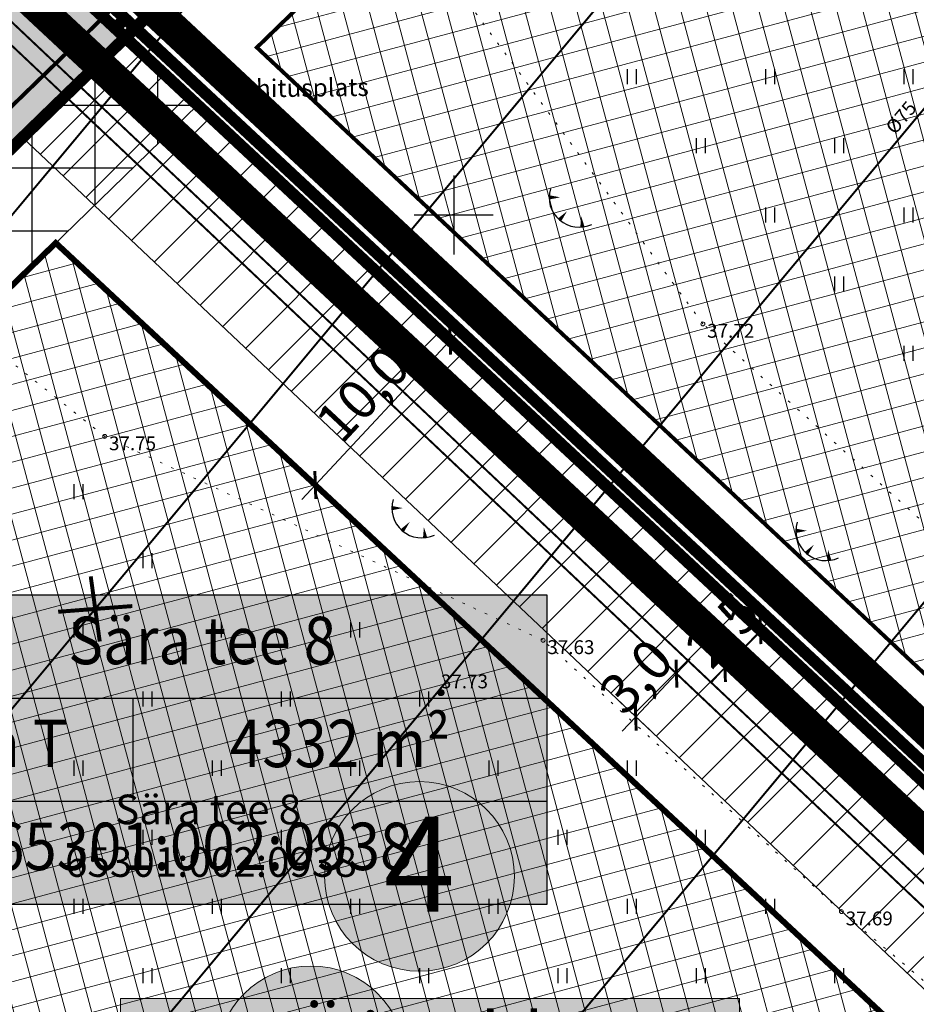
# Model space of a CAD drawing. Units: metres. Extents: x 0 to 547542, y 0 to 6585527.
# Drawn here: x 546928 to 546973, y 6584860 to 6584910 of the extents above; entities that cross this region are included whole.
import ezdxf
from ezdxf.enums import TextEntityAlignment as Align

# ---------------------------------------------------------------- set-up
doc = ezdxf.new("R2010")
doc.units = ezdxf.units.M
for name, pattern in [('05439-geo$0$ASFBET', [2, 1, -1]), ('05439-geo$0$KATASTRIPIIR', [0.02, 0.01, 0.01]), ('05439-geo$0$KOLVIK', [1.25, 0.25, -1]), ('CENTER', [2, 1.25, -0.25, 0.25, -0.25]), ('CENTERX2', [4, 2.5, -0.5, 0.5, -0.5]), ('DASHED', [0.75, 0.5, -0.25])]:
    doc.linetypes.add(name, pattern=pattern)
for name, color, linetype in [('-geo_Xref', 7, 'Continuous'), ('-liiklus', 7, 'Continuous'), ('K-haljastus', 71, 'Continuous'), ('k-hoon-joon', 7, 'CENTER'), ('K-k.o.piir', 1, 'Continuous'), ('k-k.o.piir_kõrval', 1, 'Continuous'), ('k-mõõt', 7, 'Continuous'), ('k-pl-ala', 129, 'CENTER'), ('k-pl-ala-naaber', 19, 'CENTER'), ('k-pl-ala-naaber-tehnol', 229, 'CENTER'), ('k-punased ristid', 1, 'Continuous'), ('K-servituut-tehno', 14, 'Continuous'), ('K-Tugi-taust', 254, 'Continuous'), ('K-Tugi-tek', 7, 'Continuous'), ('k-tänavakaitse', 133, 'Continuous'), ('kinnistu piir', 27, 'Continuous'), ('kinnistu piir -abi', 27, 'Continuous'), ('Liiklus$0$K-asf-SÕIDUTEE', 254, 'Continuous'), ('Liiklus$0$K-P', 251, 'Continuous')]:
    doc.layers.add(name, color=color, linetype=linetype)
for name, color, linetype, lineweight in [('05439-geo$0$DTRASS', 7, 'Continuous', 0), ('05439-geo$0$HALJASTUS', 7, 'Continuous', 0), ('05439-geo$0$KORGUS', 7, 'Continuous', 0), ('05439-geo$0$piir', 7, '05439-geo$0$KATASTRIPIIR', 0), ('05439-geo$0$SKTRASS', 7, 'Continuous', 0), ('05439-geo$0$tee', 7, '05439-geo$0$ASFBET', 0), ('05439-geo$0$VTRASS', 7, 'Continuous', 0), ('K-eh k ala', 163, 'Continuous', 9), ('k-ehk_joon', 7, 'CENTERX2', 9), ('K-hoon-ala', 163, 'Continuous', 9), ('k-hoonest_kate', 41, 'Continuous', 9), ('k-hoonest_õig', 7, 'Continuous', 9), ('K-pos-nr', 7, 'Continuous', 9), ('K-pos-põhi', 41, 'Continuous', 9)]:
    doc.layers.add(name, color=color, linetype=linetype, lineweight=lineweight)
doc.styles.add('05439-geo$0$ITALIC', font='italic.shx')
doc.styles.add('05439-geo$0$romans', font='romans.shx')
doc.styles.add('SWISL', font='swissl.ttf')
doc.linetypes.add('05439-geo$0$-D-', pattern='A,10,-1.5,["D",05439-geo$0$romans,S=1.4,R=0,X=-0.7,Y=-0.7],-1.5,10,-3', length=26)
doc.linetypes.add('05439-geo$0$-SK-', pattern='A,10,-1.5,["SK",05439-geo$0$romans,S=1.4,R=0,X=-1.4,Y=-0.7],-1.5,10,-3', length=26)
doc.linetypes.add('05439-geo$0$-V-', pattern='A,10,-1.5,["V",05439-geo$0$romans,S=1.4,R=0,X=-0.7,Y=-0.7],-1.5,10,-3', length=26)
doc.dimstyles.new('mf-1000', dxfattribs={"dimtxt": 2, "dimasz": 1, "dimexe": 1, "dimexo": 0, "dimgap": 0.2, "dimtad": 1, "dimdec": 1, "dimrnd": 0.5, "dimzin": 0, "dimtxsty": 'SWISL', "dimblk": 'ARCHTICK', "dimcen": 0.09, "dimdle": 1, "dimclrd": 256, "dimclre": 256, "dimclrt": 256, "dimaunit": 1, "dimazin": 0, "dimtfac": 0.99, "dimtdec": 1, "dimtix": 1, "dimtmove": 0, "dimatfit": 3, "dimldrblk": 'ARCHTICK', "dimfxl": 0, "dimtolj": 1, "dimtzin": 0, "dimlwd": 9, "dimlwe": 9, "dimarcsym": 0})

# ---------------------------------------------------------------- blocks, each defined once
blk = doc.blocks.new('05439-geo$0$hein-flat-598')
at = {"color": 7, "linetype": 'Continuous'}
for p, q in [((-0.228, 0.381), (-0.228, -0.381)), ((0.228, 0.381), (0.228, -0.381))]:
    blk.add_line(p, q, dxfattribs=at)
blk = doc.blocks.new('05439-geo$0$hein-flat-612')
at = {"color": 7, "linetype": 'Continuous'}
for p, q in [((-0.228, 0.381), (-0.228, -0.381)), ((0.228, 0.381), (0.228, -0.381))]:
    blk.add_line(p, q, dxfattribs=at)
blk = doc.blocks.new('05439-geo$0$hein-flat-613')
at = {"color": 7, "linetype": 'Continuous'}
for p, q in [((-0.228, 0.381), (-0.228, -0.381)), ((0.228, 0.381), (0.228, -0.381))]:
    blk.add_line(p, q, dxfattribs=at)
blk = doc.blocks.new('05439-geo$0$hein-flat-626')
at = {"color": 7, "linetype": 'Continuous'}
for p, q in [((-0.228, 0.381), (-0.228, -0.381)), ((0.228, 0.381), (0.228, -0.381))]:
    blk.add_line(p, q, dxfattribs=at)
blk = doc.blocks.new('05439-geo$0$hein-flat-627')
at = {"color": 7, "linetype": 'Continuous'}
for p, q in [((-0.228, 0.381), (-0.228, -0.381)), ((0.228, 0.381), (0.228, -0.381))]:
    blk.add_line(p, q, dxfattribs=at)
blk = doc.blocks.new('05439-geo$0$hein-flat-628')
at = {"color": 7, "linetype": 'Continuous'}
for p, q in [((-0.228, 0.381), (-0.228, -0.381)), ((0.228, 0.381), (0.228, -0.381))]:
    blk.add_line(p, q, dxfattribs=at)
blk = doc.blocks.new('05439-geo$0$hein-flat-641')
at = {"color": 7, "linetype": 'Continuous'}
for p, q in [((-0.228, 0.381), (-0.228, -0.381)), ((0.228, 0.381), (0.228, -0.381))]:
    blk.add_line(p, q, dxfattribs=at)
blk = doc.blocks.new('05439-geo$0$hein-flat-642')
at = {"color": 7, "linetype": 'Continuous'}
for p, q in [((-0.228, 0.381), (-0.228, -0.381)), ((0.228, 0.381), (0.228, -0.381))]:
    blk.add_line(p, q, dxfattribs=at)
blk = doc.blocks.new('05439-geo$0$hein-flat-643')
at = {"color": 7, "linetype": 'Continuous'}
for p, q in [((-0.228, 0.381), (-0.228, -0.381)), ((0.228, 0.381), (0.228, -0.381))]:
    blk.add_line(p, q, dxfattribs=at)
blk = doc.blocks.new('05439-geo$0$hein-flat-644')
at = {"color": 7, "linetype": 'Continuous'}
for p, q in [((-0.228, 0.381), (-0.228, -0.381)), ((0.228, 0.381), (0.228, -0.381))]:
    blk.add_line(p, q, dxfattribs=at)
blk = doc.blocks.new('05439-geo$0$hein-flat-656')
at = {"color": 7, "linetype": 'Continuous'}
for p, q in [((-0.228, 0.381), (-0.228, -0.381)), ((0.228, 0.381), (0.228, -0.381))]:
    blk.add_line(p, q, dxfattribs=at)
blk = doc.blocks.new('05439-geo$0$hein-flat-657')
at = {"color": 7, "linetype": 'Continuous'}
for p, q in [((-0.228, 0.381), (-0.228, -0.381)), ((0.228, 0.381), (0.228, -0.381))]:
    blk.add_line(p, q, dxfattribs=at)
blk = doc.blocks.new('05439-geo$0$hein-flat-658')
at = {"color": 7, "linetype": 'Continuous'}
for p, q in [((-0.228, 0.381), (-0.228, -0.381)), ((0.228, 0.381), (0.228, -0.381))]:
    blk.add_line(p, q, dxfattribs=at)
blk = doc.blocks.new('05439-geo$0$hein-flat-659')
at = {"color": 7, "linetype": 'Continuous'}
for p, q in [((-0.228, 0.381), (-0.228, -0.381)), ((0.228, 0.381), (0.228, -0.381))]:
    blk.add_line(p, q, dxfattribs=at)
blk = doc.blocks.new('05439-geo$0$hein-flat-670')
at = {"color": 7, "linetype": 'Continuous'}
for p, q in [((-0.228, 0.381), (-0.228, -0.381)), ((0.228, 0.381), (0.228, -0.381))]:
    blk.add_line(p, q, dxfattribs=at)
blk = doc.blocks.new('05439-geo$0$hein-flat-671')
at = {"color": 7, "linetype": 'Continuous'}
for p, q in [((-0.228, 0.381), (-0.228, -0.381)), ((0.228, 0.381), (0.228, -0.381))]:
    blk.add_line(p, q, dxfattribs=at)
blk = doc.blocks.new('05439-geo$0$hein-flat-672')
at = {"color": 7, "linetype": 'Continuous'}
for p, q in [((-0.228, 0.381), (-0.228, -0.381)), ((0.228, 0.381), (0.228, -0.381))]:
    blk.add_line(p, q, dxfattribs=at)
blk = doc.blocks.new('05439-geo$0$hein-flat-673')
at = {"color": 7, "linetype": 'Continuous'}
for p, q in [((-0.228, 0.381), (-0.228, -0.381)), ((0.228, 0.381), (0.228, -0.381))]:
    blk.add_line(p, q, dxfattribs=at)
blk = doc.blocks.new('05439-geo$0$hein-flat-674')
at = {"color": 7, "linetype": 'Continuous'}
for p, q in [((-0.228, 0.381), (-0.228, -0.381)), ((0.228, 0.381), (0.228, -0.381))]:
    blk.add_line(p, q, dxfattribs=at)
blk = doc.blocks.new('05439-geo$0$hein-flat-684')
at = {"color": 7, "linetype": 'Continuous'}
for p, q in [((-0.228, 0.381), (-0.228, -0.381)), ((0.228, 0.381), (0.228, -0.381))]:
    blk.add_line(p, q, dxfattribs=at)
blk = doc.blocks.new('05439-geo$0$hein-flat-685')
at = {"color": 7, "linetype": 'Continuous'}
for p, q in [((-0.228, 0.381), (-0.228, -0.381)), ((0.228, 0.381), (0.228, -0.381))]:
    blk.add_line(p, q, dxfattribs=at)
blk = doc.blocks.new('05439-geo$0$hein-flat-686')
at = {"color": 7, "linetype": 'Continuous'}
for p, q in [((-0.228, 0.381), (-0.228, -0.381)), ((0.228, 0.381), (0.228, -0.381))]:
    blk.add_line(p, q, dxfattribs=at)
blk = doc.blocks.new('05439-geo$0$hein-flat-687')
at = {"color": 7, "linetype": 'Continuous'}
for p, q in [((-0.228, 0.381), (-0.228, -0.381)), ((0.228, 0.381), (0.228, -0.381))]:
    blk.add_line(p, q, dxfattribs=at)
blk = doc.blocks.new('05439-geo$0$hein-flat-688')
at = {"color": 7, "linetype": 'Continuous'}
for p, q in [((-0.228, 0.381), (-0.228, -0.381)), ((0.228, 0.381), (0.228, -0.381))]:
    blk.add_line(p, q, dxfattribs=at)
blk = doc.blocks.new('05439-geo$0$hein-flat-698')
at = {"color": 7, "linetype": 'Continuous'}
for p, q in [((-0.228, 0.381), (-0.228, -0.381)), ((0.228, 0.381), (0.228, -0.381))]:
    blk.add_line(p, q, dxfattribs=at)
blk = doc.blocks.new('05439-geo$0$hein-flat-699')
at = {"color": 7, "linetype": 'Continuous'}
for p, q in [((-0.228, 0.381), (-0.228, -0.381)), ((0.228, 0.381), (0.228, -0.381))]:
    blk.add_line(p, q, dxfattribs=at)
blk = doc.blocks.new('05439-geo$0$hein-flat-700')
at = {"color": 7, "linetype": 'Continuous'}
for p, q in [((-0.228, 0.381), (-0.228, -0.381)), ((0.228, 0.381), (0.228, -0.381))]:
    blk.add_line(p, q, dxfattribs=at)
blk = doc.blocks.new('05439-geo$0$hein-flat-711')
at = {"color": 7, "linetype": 'Continuous'}
for p, q in [((-0.228, 0.381), (-0.228, -0.381)), ((0.228, 0.381), (0.228, -0.381))]:
    blk.add_line(p, q, dxfattribs=at)
blk = doc.blocks.new('05439-geo$0$hein-flat-712')
at = {"color": 7, "linetype": 'Continuous'}
for p, q in [((-0.228, 0.381), (-0.228, -0.381)), ((0.228, 0.381), (0.228, -0.381))]:
    blk.add_line(p, q, dxfattribs=at)
blk = doc.blocks.new('05439-geo$0$hein-flat-724')
at = {"color": 7, "linetype": 'Continuous'}
for p, q in [((-0.228, 0.381), (-0.228, -0.381)), ((0.228, 0.381), (0.228, -0.381))]:
    blk.add_line(p, q, dxfattribs=at)
blk = doc.blocks.new('05439-geo$0$hein-flat-1337')
at = {"color": 7, "linetype": 'Continuous'}
for p, q in [((-0.228, 0.381), (-0.228, -0.381)), ((0.228, 0.381), (0.228, -0.381))]:
    blk.add_line(p, q, dxfattribs=at)
blk = doc.blocks.new('05439-geo$0$hein-flat-1368')
at = {"color": 7, "linetype": 'Continuous'}
for p, q in [((-0.228, 0.381), (-0.228, -0.381)), ((0.228, 0.381), (0.228, -0.381))]:
    blk.add_line(p, q, dxfattribs=at)
blk = doc.blocks.new('05439-geo$0$hein-flat-1369')
at = {"color": 7, "linetype": 'Continuous'}
for p, q in [((-0.228, 0.381), (-0.228, -0.381)), ((0.228, 0.381), (0.228, -0.381))]:
    blk.add_line(p, q, dxfattribs=at)
blk = doc.blocks.new('05439-geo$0$hein-flat-1399')
at = {"color": 7, "linetype": 'Continuous'}
for p, q in [((-0.228, 0.381), (-0.228, -0.381)), ((0.228, 0.381), (0.228, -0.381))]:
    blk.add_line(p, q, dxfattribs=at)
blk = doc.blocks.new('05439-geo$0$hein-flat-1400')
at = {"color": 7, "linetype": 'Continuous'}
for p, q in [((-0.228, 0.381), (-0.228, -0.381)), ((0.228, 0.381), (0.228, -0.381))]:
    blk.add_line(p, q, dxfattribs=at)
blk = doc.blocks.new('05439-geo$0$hein-flat-1401')
at = {"color": 7, "linetype": 'Continuous'}
for p, q in [((-0.228, 0.381), (-0.228, -0.381)), ((0.228, 0.381), (0.228, -0.381))]:
    blk.add_line(p, q, dxfattribs=at)
blk = doc.blocks.new('05439-geo$0$hein-flat-1432')
at = {"color": 7, "linetype": 'Continuous'}
for p, q in [((-0.228, 0.381), (-0.228, -0.381)), ((0.228, 0.381), (0.228, -0.381))]:
    blk.add_line(p, q, dxfattribs=at)
blk = doc.blocks.new('05439-geo$0$hein-flat-1433')
at = {"color": 7, "linetype": 'Continuous'}
for p, q in [((-0.228, 0.381), (-0.228, -0.381)), ((0.228, 0.381), (0.228, -0.381))]:
    blk.add_line(p, q, dxfattribs=at)
blk = doc.blocks.new('05439-geo$0$hein-flat-1465')
at = {"color": 7, "linetype": 'Continuous'}
for p, q in [((-0.228, 0.381), (-0.228, -0.381)), ((0.228, 0.381), (0.228, -0.381))]:
    blk.add_line(p, q, dxfattribs=at)
blk = doc.blocks.new('05439-geo$0$TQNGER-flat-150')
at = {"color": 7, "linetype": 'Continuous'}
for points in [[(0.033, 1.145, 0, 0.217, 0), (-0.527, 1.144, 0.217, 0.217, 0)], [(0.381, 0.443, 0, 0.216, 0), (0, 0, 0.216, 0.216, 0)], [(1.097, 0.188, 0, 0.216, 0), (1.159, -0.356, 0.216, 0.216, 0)]]:
    blk.add_lwpolyline(points, format="xyseb", dxfattribs=at)
blk.add_arc((0.987, 1.148), 1.514, 163.4234, 295.1745, dxfattribs=at)
blk = doc.blocks.new('05439-geo$0$TQNGER-flat-152')
at = {"color": 7, "linetype": 'Continuous'}
for points in [[(0.033, 1.145, 0, 0.217, 0), (-0.527, 1.144, 0.217, 0.217, 0)], [(0.381, 0.443, 0, 0.216, 0), (0, 0, 0.216, 0.216, 0)], [(1.097, 0.188, 0, 0.216, 0), (1.159, -0.356, 0.216, 0.216, 0)]]:
    blk.add_lwpolyline(points, format="xyseb", dxfattribs=at)
blk.add_arc((0.987, 1.148), 1.514, 163.4234, 295.1745, dxfattribs=at)
blk = doc.blocks.new('05439-geo$0$TQNGER-flat-153')
at = {"color": 7, "linetype": 'Continuous'}
for points in [[(0.033, 1.145, 0, 0.217, 0), (-0.527, 1.144, 0.217, 0.217, 0)], [(0.381, 0.443, 0, 0.216, 0), (0, 0, 0.216, 0.216, 0)], [(1.097, 0.188, 0, 0.216, 0), (1.159, -0.356, 0.216, 0.216, 0)]]:
    blk.add_lwpolyline(points, format="xyseb", dxfattribs=at)
blk.add_arc((0.987, 1.148), 1.514, 163.4234, 295.1745, dxfattribs=at)
blk = doc.blocks.new('05439-geo$0$VKORIS-flat-98')
at = {"color": 7, "linetype": 'Continuous'}
for p, q in [((0, 2), (0, -2)), ((-2, 0), (2, 0))]:
    blk.add_line(p, q, dxfattribs=at)
blk = doc.blocks.new('05439-geo')
at = {"layer": '05439-geo$0$DTRASS', "linetype": '05439-geo$0$-D-', "ltscale": 0.5, "const_width": 0.1}
for points in [[(546886.608, 6584850.76), (547021.693, 6585012.802)], [(546898.327, 6584839.83), (547033.983, 6585002.557)], [(546910.046, 6584828.901), (547046.272, 6584992.312)], [(546921.765, 6584817.971), (547058.562, 6584982.067)]]:
    blk.add_lwpolyline(points, dxfattribs=at)
at = {"layer": '05439-geo$0$HALJASTUS', "linetype": '05439-geo$0$KOLVIK', "ltscale": 0.5}
for points in [[(547078.013, 6584849.973), (547075.071, 6584862.899), (547049.143, 6584885.375), (547033.661, 6584869.007), (547022.495, 6584858.004), (547012.813, 6584848.532), (546996.637, 6584864.554), (546979.566, 6584879.219), (546962.608, 6584894.484), (546948.613, 6584913.643), (546931.28, 6584927.697), (546921.358, 6584922.587), (546905.975, 6584936.506), (546887.818, 6584952.639), (546879.787, 6584963.908), (546897.812, 6584971.972), (546921.765, 6584976.183), (546945.775, 6584980.416), (546963.328, 6584993.119), (546978.531, 6585009.554), (546990.503, 6585022.57), (547010.088, 6585055.267), (547008.665, 6585062.849)], [(546955.656, 6584782.99), (546974.811, 6584803.318), (546988.134, 6584821.105), (547001.577, 6584836.859), (546985.228, 6584851.589), (546969.619, 6584864.743), (546954.522, 6584878.473), (546932.344, 6584888.79), (546921.351, 6584897.539), (546908.821, 6584883.217), (546907.335, 6584865.891), (546897.35, 6584856.569), (546884.228, 6584845.099)]]:
    blk.add_lwpolyline(points, dxfattribs=at)
at = {"layer": '05439-geo$0$KORGUS'}
for centre in [(546962.608, 6584894.484), (546932.344, 6584888.79), (546954.522, 6584878.473), (546969.619, 6584864.743)]:
    blk.add_circle(centre, 0.1, dxfattribs=at)
at = {"layer": '05439-geo$0$KORGUS', "lineweight": 70, "ltscale": 0.5}
blk.add_circle((546949.35, 6584875.821), 0.1, dxfattribs=at)
at = {"layer": '05439-geo$0$piir', "linetype": '05439-geo$0$KATASTRIPIIR'}
blk.add_lwpolyline([(546987.596, 6584858.403), (546927.892, 6584914.097), (546890.22, 6584877.473), (546895.71, 6584872.351), (546951.236, 6584820.555)], close=True, dxfattribs=at)
at = {"layer": '05439-geo$0$SKTRASS', "linetype": '05439-geo$0$-SK-', "ltscale": 0.5, "const_width": 0.1}
blk.add_lwpolyline([(546925.046, 6584912.212), (546973.7, 6584866.254), (547034.012, 6584809.405)], dxfattribs=at)
at = {"layer": '05439-geo$0$VTRASS', "linetype": '05439-geo$0$-V-', "ltscale": 0.5, "const_width": 0.1}
blk.add_lwpolyline([(546923.555, 6584912.434), (547034.314, 6584807.745)], dxfattribs=at)
for name, p in [('05439-geo$0$hein-flat-1465', (546959, 6584907)), ('05439-geo$0$hein-flat-1432', (546966, 6584907)), ('05439-geo$0$hein-flat-1399', (546973, 6584907)), ('05439-geo$0$hein-flat-1433', (546962.5, 6584903.5)), ('05439-geo$0$hein-flat-1400', (546969.5, 6584903.5)), ('05439-geo$0$VKORIS-flat-98', (546950, 6584900)), ('05439-geo$0$TQNGER-flat-150', (546955.354, 6584899.746)), ('05439-geo$0$hein-flat-1401', (546966, 6584900)), ('05439-geo$0$hein-flat-1368', (546973, 6584900)), ('05439-geo$0$hein-flat-1369', (546969.5, 6584896.5)), ('05439-geo$0$hein-flat-1337', (546973, 6584893)), ('05439-geo$0$hein-flat-724', (546931, 6584886)), ('05439-geo$0$TQNGER-flat-152', (546947.395, 6584884.018)), ('05439-geo$0$TQNGER-flat-153', (546967.845, 6584882.87)), ('05439-geo$0$hein-flat-711', (546934.5, 6584882.5)), ('05439-geo$0$hein-flat-712', (546931, 6584879)), ('05439-geo$0$hein-flat-698', (546938, 6584879)), ('05439-geo$0$hein-flat-684', (546945, 6584879)), ('05439-geo$0$hein-flat-699', (546934.5, 6584875.5)), ('05439-geo$0$hein-flat-685', (546941.5, 6584875.5)), ('05439-geo$0$hein-flat-670', (546948.5, 6584875.5)), ('05439-geo$0$hein-flat-700', (546931, 6584872)), ('05439-geo$0$hein-flat-686', (546938, 6584872)), ('05439-geo$0$hein-flat-671', (546945, 6584872)), ('05439-geo$0$hein-flat-656', (546952, 6584872)), ('05439-geo$0$hein-flat-641', (546959, 6584872)), ('05439-geo$0$hein-flat-687', (546934.5, 6584868.5)), ('05439-geo$0$hein-flat-672', (546941.5, 6584868.5)), ('05439-geo$0$hein-flat-657', (546948.5, 6584868.5)), ('05439-geo$0$hein-flat-642', (546955.5, 6584868.5)), ('05439-geo$0$hein-flat-626', (546962.5, 6584868.5)), ('05439-geo$0$hein-flat-688', (546931, 6584865)), ('05439-geo$0$hein-flat-673', (546938, 6584865)), ('05439-geo$0$hein-flat-658', (546945, 6584865)), ('05439-geo$0$hein-flat-643', (546952, 6584865)), ('05439-geo$0$hein-flat-627', (546959, 6584865)), ('05439-geo$0$hein-flat-612', (546966, 6584865)), ('05439-geo$0$hein-flat-674', (546934.5, 6584861.5)), ('05439-geo$0$hein-flat-659', (546941.5, 6584861.5)), ('05439-geo$0$hein-flat-644', (546948.5, 6584861.5)), ('05439-geo$0$hein-flat-628', (546955.5, 6584861.5)), ('05439-geo$0$hein-flat-613', (546962.5, 6584861.5)), ('05439-geo$0$hein-flat-598', (546969.5, 6584861.5))]:
    blk.add_blockref(name, p)
at = {"layer": '05439-geo$0$DTRASS', "linetype": '05439-geo$0$-D-', "style": '05439-geo$0$romans'}
blk.add_text('%%C75', height=0.7, rotation=49.989, dxfattribs=at).set_placement((546972.632, 6584904.93), align=Align.MIDDLE_CENTER)
at = {"layer": '05439-geo$0$KORGUS', "style": '05439-geo$0$ITALIC'}
for s, p in [(' 37.72', (546962.608, 6584894.484)), (' 37.75', (546932.344, 6584888.79)), (' 37.63', (546954.522, 6584878.473)), (' 37.69', (546969.619, 6584864.743))]:
    blk.add_text(s, height=0.7, dxfattribs=at).set_placement(p, align=Align.TOP_LEFT)
at = {"layer": '05439-geo$0$KORGUS', "lineweight": 0, "ltscale": 0.5, "style": '05439-geo$0$ITALIC'}
blk.add_text('37.73', height=0.7, dxfattribs=at).set_placement((546949.35, 6584875.821), align=Align.BOTTOM_LEFT)
at = {"layer": '05439-geo$0$piir', "linetype": '05439-geo$0$KATASTRIPIIR', "style": '05439-geo$0$romans'}
for s, p in [('Sära tee 8', (546937.573, 6584869.91)), ('65301:002:0938', (546937.714, 6584867.25))]:
    blk.add_text(s, height=1.5, dxfattribs=at).set_placement(p, align=Align.MIDDLE_CENTER)
at = {"layer": '05439-geo$0$tee', "style": '05439-geo$0$romans'}
blk.add_text('ehitusplats', height=0.9, rotation=0.7459, dxfattribs=at).set_placement((546942.51, 6584906.434), align=Align.MIDDLE_CENTER)
blk = doc.blocks.new('kinnistuandmekast')
at = {"layer": 'K-Tugi-taust'}
blk.add_hatch(color=256, dxfattribs=at).paths.add_polyline_path([(17.45, 7.816), (0, 7.816), (0, 0), (17.45, 0)])
at = {"layer": 'K-Tugi-tek'}
for p, q in [((0, 5.211), (17.45, 5.211)), ((6.975, 2.605), (6.975, 5.211)), ((0, 2.605), (17.45, 2.605))]:
    blk.add_line(p, q, dxfattribs=at)
at = {"layer": 'K-Tugi-tek', "flags": 128}
blk.add_lwpolyline([(17.45, 7.816), (0, 7.816), (0, 0), (17.45, 0)], close=True, dxfattribs=at)
at = {"layer": 'K-Tugi-tek', "style": 'SWISL', "width": 0.9}
for tag, p in [('AADRESS', (8.725, 6.513)), ('SIHTOTSTARVE', (3.487, 3.908)), ('PINDALA', (12.212, 3.908)), ('KATASTRITUNNUS', (8.725, 1.303))]:
    blk.add_attdef(tag, text='', height=1.2, dxfattribs=at).set_placement(p, align=Align.MIDDLE)
blk = doc.blocks.new('ehituskastike-harju')
at = {"layer": 'k-hoonest_kate'}
h = blk.add_hatch(color=256, dxfattribs=at)
edge = h.paths.add_edge_path()
edge.add_arc((9.457, 14.545), 3, 0, 360)
h = blk.add_hatch(color=256, dxfattribs=at)
h.dxf.hatch_style = 2
h.paths.add_polyline_path([(19.582, 2.924), (0, 2.924), (0, 10.686), (19.582, 10.686)])
h = blk.add_hatch(color=256, dxfattribs=at)
h.dxf.hatch_style = 2
h.paths.add_polyline_path([(19.582, 2.924), (0, 2.924), (0, 0), (19.582, 0)])
at = {"layer": 'k-hoonest_õig'}
for p, q in [((0, 10.686), (19.582, 10.686)), ((19.582, 10.686), (19.582, 2.924)), ((0, 7.762), (19.582, 7.762)), ((6.527, 7.762), (6.527, 2.924)), ((6.527, 7.762), (6.527, 2.924)), ((13.055, 7.762), (13.055, 2.924)), ((0, 5.476), (6.527, 5.476)), ((19.582, 2.924), (0, 2.924)), ((13.055, 2.924), (13.055, 0)), ((19.582, 2.924), (19.582, 0)), ((0, 0), (19.582, 0))]:
    blk.add_line(p, q, dxfattribs=at)
blk.add_lwpolyline([(0, 10.686), (0, 0)], dxfattribs=at)
blk.add_circle((9.457, 14.545), 3, dxfattribs=at)
at = {"layer": 'k-hoonest_õig', "style": 'SWISL'}
blk.add_text('m²', height=1.4766, dxfattribs=at).set_placement((10.262, 1.47), align=Align.MIDDLE_RIGHT)
at = {"layer": 'k-hoonest_õig', "style": 'SWISL', "width": 0.99}
blk.add_text('P', height=1.8, dxfattribs=at).set_placement((15.114, 1.514), align=Align.MIDDLE_CENTER)
for tag, height, p in [('POS_NUMBER', 3, (9.457, 14.545)), ('SIHTOTSTARVE', 1.688, (9.859, 9.168)), ('MAX_KÕRGUS_MEETRITES', 1.519, (3.264, 6.589)), ('EHITUSALUNE_PIND', 1.519, (9.791, 5.343)), ('HOONETE_ARV_KRUNDIL', 1.519, (16.318, 5.343)), ('MAX_KORRUSELISUS', 1.519, (3.264, 4.2))]:
    blk.add_attdef(tag, text='', height=height, dxfattribs=at).set_placement(p, align=Align.MIDDLE)
at = {"layer": 'k-hoonest_õig', "style": 'SWISL'}
blk.add_attdef('KRUNDI_PIND', text='', height=1.477, dxfattribs=at).set_placement((7.13, 1.47), align=Align.MIDDLE_RIGHT)
at = {"layer": 'k-hoonest_õig', "style": 'SWISL', "width": 0.99}
blk.add_attdef('PARKIMISKOHTI', text='', height=2, dxfattribs=at).set_placement((16.018, 1.141), align=Align.MIDDLE_LEFT)
blk = doc.blocks.new('Liiklus')
at = {"layer": 'Liiklus$0$K-asf-SÕIDUTEE'}
blk.add_hatch(color=256, dxfattribs=at).paths.add_polyline_path([(546890.166, 6584877.524), (547035.715, 6585018.917), (547037.086, 6585020.57), (547037.883, 6585022.024), (547038.4, 6585023.481), (547038.729, 6585025.498), (547038.684, 6585027.207), (547038.263, 6585029.163), (547037.98, 6585029.928), (547036.945, 6585031.816), (547036.235, 6585032.717), (547036.424, 6585032.944), (547055.334, 6585019.511), (547052.037, 6585020.654), (547049.555, 6585020.773), (547047.64, 6585020.436), (547046.314, 6585019.964), (547044.198, 6585018.708), (547041.736, 6585016.403), (547038.512, 6585013.269), (546894.599, 6584873.388)])
at = {"layer": 'Liiklus$0$K-asf-SÕIDUTEE', "const_width": 0.1, "flags": 128}
blk.add_lwpolyline([(546890.166, 6584877.524), (547035.715, 6585018.917), (547037.086, 6585020.57), (547037.883, 6585022.024), (547038.4, 6585023.481), (547038.729, 6585025.498), (547038.684, 6585027.207), (547038.263, 6585029.163), (547037.98, 6585029.928), (547036.945, 6585031.816), (547036.235, 6585032.717), (547036.424, 6585032.944), (547055.334, 6585019.511), (547052.037, 6585020.654), (547049.555, 6585020.773), (547047.64, 6585020.436), (547046.314, 6585019.964), (547044.198, 6585018.708), (547041.736, 6585016.403), (547038.512, 6585013.269), (546894.599, 6584873.388)], close=True, dxfattribs=at)
at = {"layer": 'Liiklus$0$K-P', "const_width": 0.2}
blk.add_lwpolyline([(546885.106, 6584864.161), (547043.351, 6585017.973, -0.361937), (547056.114, 6585018.953), (547074.113, 6585006.161)], format="xyb", dxfattribs=at)
blk = doc.blocks.new('_ARCHTICK')
at = {"color": 0, "linetype": 'ByBlock', "const_width": 0.15}
blk.add_lwpolyline([(-0.5, -0.5), (0.5, 0.5)], dxfattribs=at)
blk = doc.blocks.new('*D20')
at = {"layer": 'DEFPOINTS', "color": 0}
for p in [(546949.298, 6584894.128), (546949.82, 6584893.641), (546942.477, 6584886.816)]:
    blk.add_point(p, dxfattribs=at)
at = {"layer": 'k-mõõt', "lineweight": 9}
for p, q in [((546942.317, 6584885.598), (546950.502, 6584894.373)), ((546949.298, 6584894.128), (546950.551, 6584892.959)), ((546942.477, 6584886.816), (546943.73, 6584885.647))]:
    blk.add_line(p, q, dxfattribs=at)
for p, rotation in [((546949.82, 6584893.641), 46.98992707725921), ((546942.999, 6584886.329), 226.9899270772592)]:
    blk.add_blockref('_ARCHTICK', p, dxfattribs=dict(at, rotation=rotation))
at = {"layer": 'k-mõõt', "insert": (546945.39, 6584890.936), "char_height": 2, "attachment_point": 5, "rotation": 46.9899, "style": 'SWISL'}
blk.add_mtext('\\A1;10,0', dxfattribs=at)
blk = doc.blocks.new('*D37')
at = {"layer": 'DEFPOINTS', "color": 0}
for p in [(546964.692, 6584879.768), (546965.527, 6584878.983), (546962.892, 6584877.855)]:
    blk.add_point(p, dxfattribs=at)
at = {"layer": 'k-mõõt', "lineweight": 9}
for p, q in [((546964.692, 6584879.768), (546966.255, 6584878.298)), ((546965.527, 6584878.983), (546966.212, 6584879.711)), ((546963.727, 6584877.07), (546965.527, 6584878.983)), ((546962.892, 6584877.855), (546964.455, 6584876.385)), ((546963.727, 6584877.07), (546963.042, 6584876.342))]:
    blk.add_line(p, q, dxfattribs=at)
for p, rotation in [((546965.527, 6584878.983), 226.7514679891813), ((546963.727, 6584877.07), 46.75146798918121)]:
    blk.add_blockref('_ARCHTICK', p, dxfattribs=dict(at, rotation=rotation))
at = {"layer": 'k-mõõt', "insert": (546963.612, 6584878.981), "char_height": 2, "attachment_point": 5, "rotation": 46.7515, "style": 'SWISL'}
blk.add_mtext('\\A1;2,5', dxfattribs=at)
blk = doc.blocks.new('*D38')
at = {"layer": 'DEFPOINTS', "color": 0}
for p in [(546960.469, 6584877.543), (546958.408, 6584875.363), (546959.211, 6584874.605)]:
    blk.add_point(p, dxfattribs=at)
at = {"layer": 'k-mõõt', "lineweight": 9}
for p, q in [((546960.469, 6584877.543), (546961.998, 6584876.098)), ((546961.271, 6584876.785), (546961.958, 6584877.512)), ((546961.271, 6584876.785), (546959.211, 6584874.605)), ((546958.408, 6584875.363), (546959.937, 6584873.918)), ((546959.211, 6584874.605), (546958.524, 6584873.878))]:
    blk.add_line(p, q, dxfattribs=at)
for p, rotation in [((546961.271, 6584876.785), 226.6137399111752), ((546959.211, 6584874.605), 46.61373991117521)]:
    blk.add_blockref('_ARCHTICK', p, dxfattribs=dict(at, rotation=rotation))
at = {"layer": 'k-mõõt', "insert": (546959.228, 6584876.652), "char_height": 2, "attachment_point": 5, "rotation": 46.6137, "style": 'SWISL'}
blk.add_mtext('\\A1;3,0', dxfattribs=at)
blk = doc.blocks.new('pos-nr')
at = {"layer": 'K-pos-põhi'}
h = blk.add_hatch(color=256, dxfattribs=at)
edge = h.paths.add_edge_path()
edge.add_arc((0, 0), 3.007, 0, 360)
at = {"layer": 'K-pos-nr'}
blk.add_circle((0, 0), 3.007, dxfattribs=at)
at = {"layer": 'K-pos-nr', "style": 'SWISL', "width": 0.99}
blk.add_attdef('POS_NUMBER', text='', height=3.105, dxfattribs=at).set_placement((0, 0), align=Align.MIDDLE)
blk = doc.blocks.new('punanerist')
at = {"layer": 'k-punased ristid', "const_width": 0.2}
for points in [[(-0.778, -1.471), (0.778, 1.471)], [(-1.606, 0.979), (1.606, -0.979)]]:
    blk.add_lwpolyline(points, dxfattribs=at)

msp = doc.modelspace()

# ---------------------------------------------------------------- hatches: boundary and pattern name
at = {"layer": 'K-eh k ala'}
h = msp.add_hatch(dxfattribs=at)
h.set_pattern_fill('ANSI37', color=256, scale=0.4, angle=60, style=0)
h.paths.add_polyline_path([(546940.042, 6584908.475), (546965.041, 6584932.777), (546974.558, 6584923.899), (547008.097, 6584892.612), (546984.223, 6584867.019), (546943.656, 6584905.085)])
at = {"layer": 'K-haljastus'}
msp.add_hatch(color=256, dxfattribs=at).paths.add_polyline_path([(546933.383, 6584908.975), (546895.71, 6584872.351), (546884.728, 6584882.596), (546922.402, 6584919.218), (546927.892, 6584914.097)])
at = {"layer": 'K-hoon-ala'}
h = msp.add_hatch(dxfattribs=at)
h.set_pattern_fill('ANSI37', color=256, scale=0.4, angle=60, style=0)
h.paths.add_polyline_path([(546899.371, 6584868.937), (546929.865, 6584898.581), (546980.667, 6584851.19), (546951.316, 6584820.47), (546903.032, 6584865.522)])
at = {"layer": 'K-servituut-tehno'}
h = msp.add_hatch(dxfattribs=at)
h.set_pattern_fill('ANSI31', color=256, scale=0.5, style=0)
h.paths.add_polyline_path([(547026.977, 6584810.552), (546981.32, 6584853.706), (546928.189, 6584903.926), (546933.46, 6584909.049), (546943.139, 6584899.921), (546999.863, 6584846.424), (547031.789, 6584816.304)])
at = {"layer": 'k-tänavakaitse'}
h = msp.add_hatch(dxfattribs=at)
h.set_pattern_fill('ANSI37', color=256, angle=45, style=0)
h.paths.add_polyline_path([(546937.043, 6584905.56), (546899.371, 6584868.937), (546895.71, 6584872.351), (546933.383, 6584908.975)])

# ---------------------------------------------------------------- linework, layer by layer
at = {"layer": 'k-ehk_joon', "ltscale": 2, "const_width": 0.2}
msp.add_lwpolyline([(546940.042, 6584908.475), (546965.041, 6584932.777), (546974.558, 6584923.899), (546974.558, 6584923.899), (547008.097, 6584892.612), (546984.223, 6584867.019), (546943.656, 6584905.085)], close=True, dxfattribs=at)
at = {"layer": 'k-hoon-joon', "ltscale": 2}
msp.add_lwpolyline([(546899.371, 6584868.937, 0.3, 0.3, 0), (546929.865, 6584898.581, 0.3, 0.3, 0), (546980.667, 6584851.19, 0.3, 0.3, 0), (546951.316, 6584820.47, 0.3, 0.3, 0), (546903.032, 6584865.522, 0.3, 0.3, 0), (546899.371, 6584868.937, 0.3, 0.3, 0), (546899.371, 6584868.937, 0, 0, 0)], format="xyseb", close=True, dxfattribs=at)
at = {"layer": 'K-k.o.piir', "const_width": 0.6}
for points in [[(546933.383, 6584908.975), (546933.383, 6584908.975), (546895.71, 6584872.351), (546884.728, 6584882.596), (546922.402, 6584919.218), (546927.892, 6584914.097), (546933.383, 6584908.975)], [(546895.711, 6584872.351), (546933.383, 6584908.975), (546987.596, 6584858.403), (546951.231, 6584820.549)]]:
    msp.add_lwpolyline(points, close=True, dxfattribs=at)
at = {"layer": 'k-k.o.piir_kõrval', "const_width": 0.6}
for points in [[(547051.378, 6585014.731), (547041.506, 6585014.086), (546933.383, 6584908.975), (546922.384, 6584919.236), (547029.108, 6585022.946), (547028.41, 6585031.171), (547033.772, 6585027.492)], [(546933.383, 6584908.975), (546961.38, 6584936.192), (547008.097, 6584892.612), (546981.494, 6584864.094)]]:
    msp.add_lwpolyline(points, close=True, dxfattribs=at)
at = {"layer": 'k-pl-ala', "ltscale": 6, "const_width": 1.6}
msp.add_lwpolyline([(546923.772, 6584920.677), (546923.772, 6584920.677), (546923.772, 6584920.677), (546923.772, 6584920.677), (547046.584, 6584806.119), (547010.355, 6584762.671), (546888.833, 6584876.031), (546800.283, 6584963.753), (546796.348, 6584967.652), (546785.153, 6584956.777), (546734.613, 6585022.059), (546747.248, 6585032.085), (546743.666, 6585036.525), (546788.008, 6585071.646), (546788.008, 6585071.646), (546788.008, 6585071.646), (546843.44, 6585000.579), (546923.772, 6584920.677)], close=True, dxfattribs=at)
at = {"layer": 'k-pl-ala-naaber', "linetype": 'DASHED', "ltscale": 10, "const_width": 1.6}
msp.add_lwpolyline([(547095.071, 6585004.086), (547166.721, 6584955.289), (547164.466, 6584948.063), (547158.103, 6584940.362), (547102.259, 6584872.887), (547044.082, 6584803.119), (546921.038, 6584917.893), (546840.515, 6584997.987), (546840.515, 6584997.987), (546840.515, 6584997.987), (546784.952, 6585069.225), (546784.952, 6585069.225), (546784.952, 6585069.225), (546815.988, 6585093.808), (546873.008, 6585138.968), (546887.049, 6585150.087), (546979.451, 6585086.222), (547045.9, 6585039.779)], close=True, dxfattribs=at)
at = {"layer": 'k-pl-ala-naaber-tehnol', "ltscale": 6, "const_width": 1.6}
msp.add_lwpolyline([(547095.071, 6585004.086), (547166.721, 6584955.289), (547164.466, 6584948.063), (547158.103, 6584940.362), (547102.259, 6584872.887), (547045.791, 6584801.622), (546921.038, 6584917.893), (546840.515, 6584997.987), (546840.515, 6584997.987), (546840.515, 6584997.987), (546783.743, 6585071.019), (546783.743, 6585071.019), (546783.743, 6585071.019), (546815.988, 6585093.808), (546873.008, 6585138.968), (546887.049, 6585150.087), (546979.451, 6585086.222), (547045.9, 6585039.779)], close=True, dxfattribs=at)
at = {"layer": 'K-servituut-tehno'}
msp.add_lwpolyline([(547026.977, 6584810.552), (546981.32, 6584853.706), (546928.189, 6584903.926), (546933.46, 6584909.049), (546943.139, 6584899.921), (546999.863, 6584846.424), (547031.789, 6584816.304), (547026.977, 6584810.552)], close=True, dxfattribs=at)
at = {"layer": 'k-tänavakaitse'}
msp.add_lwpolyline([(546937.043, 6584905.56), (546899.371, 6584868.937), (546895.71, 6584872.351), (546933.383, 6584908.975)], close=True, dxfattribs=at)
at = {"layer": 'kinnistu piir', "const_width": 0.6}
msp.add_lwpolyline([(546987.596, 6584858.403), (546927.892, 6584914.097), (546890.22, 6584877.473), (546895.71, 6584872.351), (546951.236, 6584820.555)], close=True, dxfattribs=at)
at = {"layer": 'kinnistu piir -abi', "const_width": 0.6}
for points in [[(546922.872, 6584919.737), (546928.37, 6584914.609), (546933.86, 6584909.486)], [(546932.87, 6584909.453), (546933.373, 6584909.941), (547033.161, 6584816.85)]]:
    msp.add_lwpolyline(points, dxfattribs=at)

# ---------------------------------------------------------------- block references
at = {"layer": '-geo_Xref'}
msp.add_blockref('05439-geo', (0, 0), dxfattribs=at)
at = {"layer": '-liiklus'}
msp.add_blockref('Liiklus', (0, 0), dxfattribs=at)
at = {"layer": 'k-hoonest_õig'}
ref = msp.add_blockref('ehituskastike-harju', (546933.137, 6584843.249), dxfattribs=dict(at, xscale=1.599999999976717, yscale=1.600000000558794, zscale=1.6))
ref.add_attrib('POS_NUMBER', '4', dxfattribs={"height": 4.8, "style": 'SWISL', "width": 0.99}).set_placement((546948.268, 6584866.521), align=Align.MIDDLE)
ref.add_attrib('SIHTOTSTARVE', 'Ä ja Thk', dxfattribs={"height": 2.7, "style": 'SWISL', "width": 0.99}).set_placement((546948.912, 6584857.918), align=Align.MIDDLE)
ref.add_attrib('MAX_KÕRGUS_MEETRITES', '12m', dxfattribs={"height": 2.43, "style": 'SWISL', "width": 0.99}).set_placement((546938.359, 6584853.792), align=Align.MIDDLE)
ref.add_attrib('MAX_KORRUSELISUS', '3', dxfattribs={"height": 2.43, "style": 'SWISL', "width": 0.99}).set_placement((546938.359, 6584849.969), align=Align.MIDDLE)
ref.add_attrib('EHITUSALUNE_PIND', '1950', dxfattribs={"height": 2.43, "style": 'SWISL', "width": 0.99}).set_placement((546948.803, 6584851.798), align=Align.MIDDLE)
ref.add_attrib('HOONETE_ARV_KRUNDIL', '2', dxfattribs={"height": 2.43, "style": 'SWISL', "width": 0.99}).set_placement((546959.247, 6584851.798), align=Align.MIDDLE)
ref.add_attrib('KRUNDI_PIND', '3938', dxfattribs={"height": 2.3625, "style": 'SWISL'}).set_placement((546944.545, 6584845.601), align=Align.MIDDLE_RIGHT)
ref.add_attrib('PARKIMISKOHTI', '22', dxfattribs={"height": 2, "style": 'SWISL', "width": 0.99}).set_placement((546958.537, 6584844.813), align=Align.MIDDLE_LEFT)
at = {"layer": 'K-pos-nr', "xscale": 1.59144266951491, "yscale": 1.59144266951491, "zscale": 1.591442669410928, "rotation": 315.0000000118546}
msp.add_blockref('pos-nr', (546942.777, 6584857.2), dxfattribs=at).add_auto_attribs({'POS_NUMBER': '4'})
at = {"layer": 'k-punased ristid', "rotation": 35.7726317698828}
msp.add_blockref('punanerist', (546931.863, 6584880.059), dxfattribs=at)
at = {"layer": 'K-Tugi-tek', "xscale": 2, "yscale": 2, "zscale": 2}
msp.add_blockref('kinnistuandmekast', (546919.825, 6584865.124), dxfattribs=at).add_auto_attribs({'AADRESS': 'Sära tee 8', 'SIHTOTSTARVE': 'Ä ja T', 'PINDALA': '4332 m²', 'KATASTRITUNNUS': '65301:002:0938'})

# ---------------------------------------------------------------- dimensions: what is measured, and where the dimension line sits
at = {"layer": 'k-mõõt'}
for p1, p2, distance, picture, middle in [((546942.477, 6584886.816), (546949.298, 6584894.128), -0.714, '*D20', (546945.39, 6584890.936)), ((546962.892, 6584877.855), (546964.692, 6584879.768), -1.146, '*D37', (546963.612, 6584878.981)), ((546960.469, 6584877.543), (546958.408, 6584875.363), 1.104, '*D38', (546959.228, 6584876.652))]:
    dim = msp.add_aligned_dim(p1=p1, p2=p2, distance=distance, dimstyle='mf-1000', dxfattribs=at)
    dim.commit()
    dim.dimension.update_dxf_attribs({"geometry": picture, "text_midpoint": middle})

doc.saveas('drawing.dxf')
